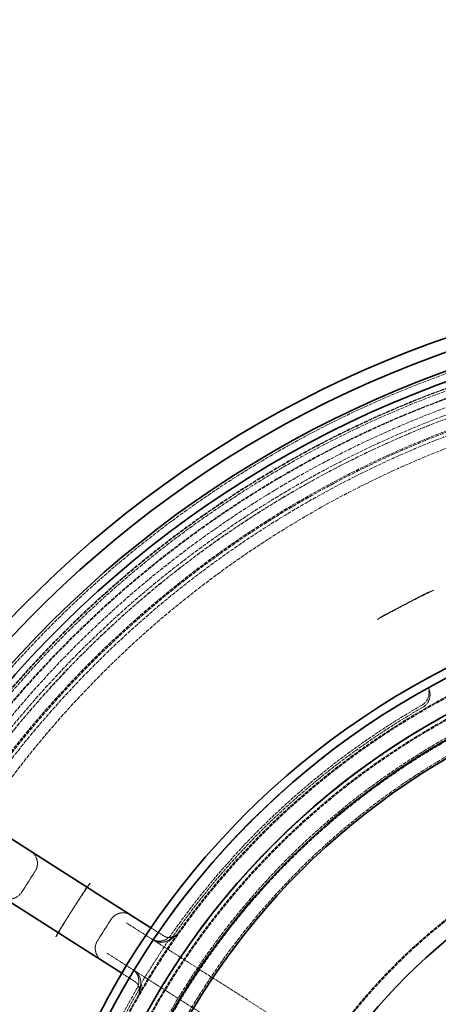
# Model space of a CAD drawing. Units: millimetres. Extents: x 3846 to 9137, y 837 to 3223.
# Drawn here: x 4759 to 4991, y 2364 to 2911 of the extents above; entities that cross this region are included whole.
import ezdxf

# ---------------------------------------------------------------- set-up
doc = ezdxf.new("R2010")
doc.units = ezdxf.units.MM
doc.linetypes.add('DASHED', pattern=[0.2068, 0.1655, -0.0413])
for name, color, linetype, lineweight in [('AM_5', 3, 'Continuous', 25), ('Hidden (ISO)', 1, 'DASHED', 18), ('Visible (ISO)', 7, 'Continuous', 35)]:
    doc.layers.add(name, color=color, linetype=linetype, lineweight=lineweight)
doc.dimstyles.new('VARIABEL-ST', dxfattribs={"dimscale": 40, "dimtxt": 7, "dimasz": 2.5, "dimexe": 1, "dimexo": 1, "dimgap": 0.6, "dimtad": 1, "dimdsep": 46, "dimtxsty": 'Standard', "dimcen": 0, "dimclrd": 256, "dimclre": 256, "dimclrt": 5, "dimadec": 0, "dimazin": 0, "dimtp": 0.1, "dimtm": 0.1, "dimtfac": 0.71, "dimtdec": 3, "dimtmove": 0, "dimatfit": 3, "dimfxl": 0, "dimtzin": 0, "dimarcsym": 0})

# ---------------------------------------------------------------- blocks, each defined once
blk = doc.blocks.new('*D22')
at = {"layer": 'AM_5', "lineweight": -2}
for p, q in [((5599.67, 2743.6), (5656.18, 2826.11)), ((5656.18, 2826.11), (5880.18, 2826.11))]:
    blk.add_line(p, q, dxfattribs=at)
at = {"layer": 'AM_5'}
blk.add_solid([(5585.92, 2753.02), (5613.43, 2734.19), (5543.17, 2661.1)], dxfattribs=at)
at = {"layer": 'DEFPOINTS', "color": 0}
for p in [(5543.17, 2661.1), (4850.95, 1650.43)]:
    blk.add_point(p, dxfattribs=at)
at = {"layer": 'AM_5', "color": 2, "insert": (5680.18, 2910.11), "char_height": 60, "attachment_point": 1}
blk.add_mtext('1225', dxfattribs=at)

msp = doc.modelspace()

# ---------------------------------------------------------------- linework, layer by layer
at = {"layer": 'Hidden (ISO)', "ltscale": 1.373687}
for p, q in [((4985.82, 2592.8), (4973.02, 2586.13)), ((4973.02, 2586.13), (4960.22, 2579.47))]:
    msp.add_line(p, q, dxfattribs=at)
at = {"layer": 'Hidden (ISO)', "ltscale": 1.332543}
for p, q in [((4759.79, 2426.03), (4767.32, 2437.84)), ((4801.96, 2399.17), (4809.48, 2410.98))]:
    msp.add_line(p, q, dxfattribs=at)
at = {"layer": 'Hidden (ISO)', "ltscale": 0.371755}
for p, q in [((4795.48, 2428.08), (4793.39, 2424.79)), ((4782.64, 2407.92), (4780.54, 2404.63))]:
    msp.add_line(p, q, dxfattribs=at)
at = {"layer": 'Hidden (ISO)', "ltscale": 0.951788}
for p, q in [((4793.39, 2424.79), (4788.01, 2416.35)), ((4788.01, 2416.35), (4782.64, 2407.92))]:
    msp.add_line(p, q, dxfattribs=at)
at = {"layer": 'Hidden (ISO)', "ltscale": 2.658445}
for p, q in [((4833.1, 2399.49), (4817.97, 2409.13)), ((4807.22, 2392.26), (4822.35, 2382.62))]:
    msp.add_line(p, q, dxfattribs=at)
at = {"layer": 'Hidden (ISO)', "ltscale": 0.94671}
for p, q in [((4838.67, 2401.87), (4831.68, 2406.32)), ((4815.56, 2381.02), (4822.55, 2376.57))]:
    msp.add_line(p, q, dxfattribs=at)
at = {"layer": 'Hidden (ISO)', "ltscale": 2.32496}
msp.add_line((4827.09, 2376.98), (4840.21, 2397.58), dxfattribs=at)
at = {"layer": 'Hidden (ISO)', "ltscale": 2.567481}
msp.add_line((4851.76, 2387.6), (4833.1, 2399.49), dxfattribs=at)
at = {"layer": 'Hidden (ISO)', "ltscale": 11.753771}
for p, q in [((4983.96, 2303.38), (4851.76, 2387.6)), ((4841.01, 2370.73), (4973.21, 2286.51))]:
    msp.add_line(p, q, dxfattribs=at)
at = {"layer": 'Hidden (ISO)', "ltscale": 2.567543}
msp.add_line((4822.35, 2382.62), (4841.01, 2370.73), dxfattribs=at)
at = {"layer": 'Hidden (ISO)', "ltscale": 13.069054}
msp.add_circle((5197.06, 2155.76), 593.6, dxfattribs=at)
at = {"layer": 'Hidden (ISO)', "ltscale": 13.091458}
msp.add_circle((5197.06, 2155.76), 586, dxfattribs=at)
at = {"layer": 'Hidden (ISO)', "ltscale": 13.086194}
msp.add_circle((5197.06, 2155.76), 585.76, dxfattribs=at)
at = {"layer": 'Hidden (ISO)', "ltscale": 13.060183}
msp.add_circle((5197.06, 2155.76), 584.6, dxfattribs=at)
at = {"layer": 'Hidden (ISO)', "ltscale": 12.973771}
msp.add_circle((5197.06, 2155.76), 580.73, dxfattribs=at)
at = {"layer": 'Hidden (ISO)', "ltscale": 12.967866}
msp.add_circle((5197.06, 2155.76), 580.47, dxfattribs=at)
at = {"layer": 'Hidden (ISO)', "ltscale": 13.059015}
msp.add_circle((5197.06, 2155.76), 575.95, dxfattribs=at)
at = {"layer": 'Hidden (ISO)', "ltscale": 12.971097}
msp.add_circle((5197.06, 2155.76), 572.07, dxfattribs=at)
at = {"layer": 'Hidden (ISO)', "ltscale": 13.122415}
msp.add_circle((5197.06, 2155.76), 570.11, dxfattribs=at)
at = {"layer": 'Hidden (ISO)', "ltscale": 13.121049}
msp.add_circle((5197.06, 2155.76), 570.05, dxfattribs=at)
at = {"layer": 'Hidden (ISO)', "ltscale": 12.975843}
msp.add_circle((5197.06, 2155.76), 563.74, dxfattribs=at)
at = {"layer": 'Hidden (ISO)', "ltscale": 12.960473}
msp.add_circle((5197.06, 2155.76), 563.07, dxfattribs=at)
at = {"layer": 'Hidden (ISO)', "ltscale": 13.112568}
msp.add_circle((5197.06, 2155.76), 561.05, dxfattribs=at)
at = {"layer": 'Hidden (ISO)', "ltscale": 12.965129}
msp.add_circle((5197.06, 2155.76), 554.74, dxfattribs=at)
at = {"layer": 'Hidden (ISO)', "ltscale": 13.047079}
msp.add_circle((5197.06, 2155.76), 438.01, dxfattribs=at)
at = {"layer": 'Hidden (ISO)', "ltscale": 13.034267}
msp.add_circle((5197.06, 2155.76), 429, dxfattribs=at)
at = {"layer": 'Hidden (ISO)', "ltscale": 13.019076}
msp.add_circle((5197.06, 2155.76), 428.5, dxfattribs=at)
at = {"layer": 'Hidden (ISO)', "ltscale": 13.021246}
msp.add_circle((5197.06, 2155.76), 420, dxfattribs=at)
msp.add_circle((5197.06, 2155.76), 420, dxfattribs=at)
at = {"layer": 'Hidden (ISO)', "ltscale": 12.95924}
msp.add_circle((5197.06, 2155.76), 418, dxfattribs=at)
at = {"layer": 'Hidden (ISO)', "ltscale": 12.943739}
msp.add_circle((5197.06, 2155.76), 417.5, dxfattribs=at)
at = {"layer": 'Hidden (ISO)', "ltscale": 12.944385}
msp.add_circle((5197.06, 2155.76), 409, dxfattribs=at)
at = {"layer": 'Hidden (ISO)', "ltscale": 13.171313}
msp.add_circle((5197.06, 2155.76), 407.5, dxfattribs=at)
at = {"layer": 'Hidden (ISO)', "ltscale": 12.928897}
msp.add_circle((5197.06, 2155.76), 400, dxfattribs=at)
at = {"layer": 'Hidden (ISO)', "ltscale": 12.992691}
msp.add_circle((5197.06, 2155.76), 325, dxfattribs=at)
at = {"layer": 'Hidden (ISO)', "ltscale": 12.972702}
msp.add_circle((5197.06, 2155.76), 324.5, dxfattribs=at)
at = {"layer": 'Hidden (ISO)', "ltscale": 1.690184}
for start, end in [(115.4031, 117.5), (117.5, 119.5969)]:
    msp.add_arc((5197.06, 2155.76), 485.19, start, end, dxfattribs=at)
at = {"layer": 'Hidden (ISO)', "ltscale": 0.851774}
msp.add_arc((4978.31, 2537), 8, 299.847, 3.9418, dxfattribs=at)
at = {"layer": 'Hidden (ISO)', "ltscale": 1.121976}
msp.add_arc((4978.89, 2535.89), 8, 299.8538, 24.2784, dxfattribs=at)
at = {"layer": 'Hidden (ISO)', "ltscale": 11.520632}
for start, end in [(119.847, 145.153), (149.847, 175.153)]:
    msp.add_arc((5197.06, 2155.76), 431.54, start, end, dxfattribs=at)
at = {"layer": 'Hidden (ISO)', "ltscale": 11.48108}
for start, end in [(119.8538, 145.1462), (149.8538, 175.1462)]:
    msp.add_arc((5197.06, 2155.76), 430.28, start, end, dxfattribs=at)
at = {"layer": 'Hidden (ISO)', "ltscale": 1.196077}
for centre, start, end in [((4760.57, 2442.14), 327.5, 57.5), ((4753.05, 2430.33), 237.5, 327.5), ((4816.23, 2406.68), 57.5, 147.5), ((4808.71, 2394.87), 147.5, 237.5)]:
    msp.add_arc(centre, 8, start, end, dxfattribs=at)
at = {"layer": 'Hidden (ISO)', "ltscale": 1.164883}
for centre, start, end in [((4836.34, 2406.91), 237.5, 325.153), ((4817, 2376.55), 329.847, 57.5)]:
    msp.add_arc(centre, 8, start, end, dxfattribs=at)
at = {"layer": 'Hidden (ISO)', "ltscale": 1.164794}
for centre, start, end in [((4837.4, 2406.24), 237.5, 325.1462), ((4818.05, 2375.87), 329.8538, 57.5)]:
    msp.add_arc(centre, 8, start, end, dxfattribs=at)
at = {"layer": 'Hidden (ISO)', "ltscale": 1.690184}
for start_param, end_param in [(4.675791, 4.712389), (4.712389, 4.748987)]:
    msp.add_ellipse((5197.22, 2155.66), major_axis=(-260.69, -409.21), ratio=1, start_param=start_param, end_param=end_param, dxfattribs=at)
at = {"layer": 'Hidden (ISO)', "ltscale": 0.22944}
for points, knots in [([(4985.82, 2592.8), (4985.99, 2592.88), (4986.15, 2592.97), (4986.48, 2593.12), (4986.64, 2593.19), (4987.21, 2593.42), (4987.6, 2593.56), (4988.05, 2593.7)], [0, 0, 0, 0, 0.0557339, 0.0557339, 0.1077385, 0.1077385, 0.2425257, 0.2425257, 0.2425257, 0.2425257]), ([(4958.2, 2578.16), (4958.31, 2578.24), (4958.41, 2578.32), (4958.64, 2578.49), (4958.76, 2578.58), (4959.32, 2578.96), (4959.76, 2579.23), (4960.22, 2579.47)], [0, 0, 0, 0, 0.0410226, 0.0410226, 0.0859136, 0.0859136, 0.2447865, 0.2447865, 0.2447865, 0.2447865])]:
    msp.add_open_spline(points, degree=3, knots=knots, dxfattribs=at)
at = {"layer": 'Hidden (ISO)', "ltscale": 0.088364}
msp.add_open_spline([(4988.05, 2593.7), (4988.36, 2593.8), (4988.65, 2593.92), (4988.92, 2594.04)], degree=3, dxfattribs=at)
at = {"layer": 'Hidden (ISO)', "ltscale": 0.088365}
msp.add_open_spline([(4957.42, 2577.65), (4957.68, 2577.8), (4957.95, 2577.97), (4958.2, 2578.16)], degree=3, dxfattribs=at)
at = {"layer": 'Hidden (ISO)', "ltscale": 0.621811}
msp.add_open_spline([(4986.29, 2537.55), (4986.27, 2537.85), (4986.25, 2538.1), (4986.21, 2538.54), (4986.2, 2538.72), (4986.16, 2539.01), (4986.15, 2539.12), (4986.12, 2539.29), (4986.1, 2539.34), (4986.09, 2539.4), (4986.09, 2539.4), (4986.09, 2539.38)], degree=3, knots=[2.2104335, 2.2104335, 2.2104335, 2.2104335, 2.3585728, 2.3585728, 2.5067121, 2.5067121, 2.6548514, 2.6548514, 2.8029907, 2.8029907, 2.95113, 2.95113, 2.95113, 2.95113], dxfattribs=at)
at = {"layer": 'Hidden (ISO)', "ltscale": 0.049526}
msp.add_open_spline([(4986.18, 2539.18), (4986.17, 2539.19), (4986.17, 2539.2), (4986.15, 2539.23), (4986.15, 2539.24), (4986.14, 2539.27), (4986.13, 2539.29), (4986.12, 2539.31), (4986.11, 2539.33), (4986.1, 2539.35), (4986.1, 2539.37), (4986.09, 2539.38)], degree=3, knots=[9.98180214, 9.98180214, 9.98180214, 9.98180214, 9.99299947, 9.99299947, 10.00419681, 10.00419681, 10.01539414, 10.01539414, 10.02659147, 10.02659147, 10.03778881, 10.03778881, 10.03778881, 10.03778881], dxfattribs=at)
at = {"layer": 'Hidden (ISO)', "ltscale": 0.326018}
for points, knots in [([(4795.48, 2428.08), (4795.81, 2428.6), (4796.16, 2429.08), (4796.94, 2430.05), (4797.28, 2430.44), (4797.57, 2430.8)], [0, 0, 0, 0, 0.1844167, 0.1844167, 0.3643435, 0.3643435, 0.3643435, 0.3643435]), ([(4778.96, 2401.59), (4779.16, 2402), (4779.37, 2402.48), (4779.93, 2403.59), (4780.21, 2404.11), (4780.54, 2404.63)], [0, 0, 0, 0, 0.1369032, 0.1369032, 0.2781289, 0.2781289, 0.2781289, 0.2781289])]:
    msp.add_open_spline(points, degree=3, knots=knots, dxfattribs=at)
at = {"layer": 'Hidden (ISO)', "ltscale": 0.041512}
for points in [[(4797.57, 2430.8), (4797.66, 2430.92), (4797.74, 2431.04), (4797.83, 2431.15)], [(4778.75, 2401.21), (4778.82, 2401.33), (4778.89, 2401.46), (4778.96, 2401.59)]]:
    msp.add_open_spline(points, degree=3, dxfattribs=at)
at = {"layer": 'Hidden (ISO)', "ltscale": 0.100199}
for points, knots in [([(4846.79, 2403.46), (4846.79, 2403.46), (4846.79, 2403.46), (4846.66, 2403.28), (4846.53, 2403.12), (4846.39, 2402.96)], [-0.0017686, -0.0017686, -0.0017686, -0.0017686, 0, 0, 0.103478, 0.103478, 0.103478, 0.103478]), ([(4824.83, 2369.11), (4824.74, 2368.91), (4824.65, 2368.72), (4824.54, 2368.54), (4824.54, 2368.53), (4824.54, 2368.53)], [0.3526059, 0.3526059, 0.3526059, 0.3526059, 0.4560064, 0.4560064, 0.4577736, 0.4577736, 0.4577736, 0.4577736])]:
    msp.add_open_spline(points, degree=3, knots=knots, dxfattribs=at)
at = {"layer": 'Hidden (ISO)', "ltscale": 2.285354}
msp.add_open_spline([(4846.02, 2402.57), (4845.9, 2402.46), (4845.78, 2402.35), (4845.47, 2402.1), (4845.27, 2401.97), (4844.68, 2401.6), (4844.27, 2401.4), (4843.12, 2401.01), (4842.34, 2400.89), (4840.96, 2400.98), (4840.37, 2401.09), (4839.41, 2401.45), (4839.03, 2401.64), (4838.67, 2401.87)], degree=3, knots=[-2.934624, -2.934624, -2.934624, -2.934624, -2.759928, -2.759928, -2.482103, -2.482103, -1.926449, -1.926449, -1.019778, -1.019778, -0.396526, -0.396526, 0, 0, 0, 0], dxfattribs=at)
at = {"layer": 'Hidden (ISO)', "ltscale": 0.586142}
msp.add_open_spline([(4840.21, 2397.58), (4840.23, 2397.62), (4840.26, 2397.65), (4840.35, 2397.76), (4840.42, 2397.83), (4840.63, 2398.03), (4840.79, 2398.17), (4841.59, 2398.82), (4842.65, 2399.65), (4843.97, 2400.76), (4844.06, 2400.83), (4844.16, 2400.91)], degree=3, knots=[0, 0, 0, 0, 0.0128509, 0.0128509, 0.0358203, 0.0358203, 0.0693103, 0.0693103, 0.202663, 0.202663, 0.212281, 0.212281, 0.212281, 0.212281], dxfattribs=at)
at = {"layer": 'Hidden (ISO)', "ltscale": 0.39484}
msp.add_open_spline([(4846.39, 2402.96), (4846.34, 2402.89), (4846.28, 2402.83), (4846.13, 2402.68), (4846.04, 2402.58), (4845.89, 2402.44), (4845.84, 2402.39), (4845.76, 2402.31), (4845.73, 2402.28), (4845.69, 2402.25), (4845.67, 2402.23), (4845.65, 2402.21), (4845.63, 2402.19), (4845.18, 2401.78), (4844.68, 2401.36), (4844.16, 2400.91)], degree=3, knots=[0, 0, 0, 0, 0.039621, 0.039621, 0.1009373, 0.1009373, 0.1325581, 0.1325581, 0.1486344, 0.1486344, 0.1567423, 0.1567423, 0.1659086, 0.1659086, 0.415752, 0.415752, 0.415752, 0.415752], dxfattribs=at)
at = {"layer": 'Hidden (ISO)', "ltscale": 0.129084}
msp.add_open_spline([(4846.02, 2402.57), (4846.09, 2402.64), (4846.16, 2402.71), (4846.28, 2402.84), (4846.34, 2402.9), (4846.39, 2402.96)], degree=3, knots=[2.9346241, 2.9346241, 2.9346241, 2.9346241, 3.0377517, 3.0377517, 3.1111886, 3.1111886, 3.1111886, 3.1111886], dxfattribs=at)
at = {"layer": 'Hidden (ISO)', "ltscale": 2.285355}
msp.add_open_spline([(4822.55, 2376.57), (4822.99, 2376.28), (4823.38, 2375.96), (4824.04, 2375.25), (4824.32, 2374.86), (4824.89, 2373.86), (4825.11, 2373.23), (4825.31, 2372.16), (4825.34, 2371.73), (4825.31, 2370.85), (4825.25, 2370.42), (4825.09, 2369.85), (4825.06, 2369.73), (4825.02, 2369.61)], degree=3, knots=[0, 0, 0, 0, 0.482079, 0.482079, 0.982547, 0.982547, 1.746276, 1.746276, 2.273759, 2.273759, 2.801236, 2.801236, 2.933674, 2.933674, 2.933674, 2.933674], dxfattribs=at)
at = {"layer": 'Hidden (ISO)', "ltscale": 0.586145}
msp.add_open_spline([(4825.73, 2372), (4825.93, 2372.7), (4826.1, 2373.38), (4826.43, 2374.7), (4826.53, 2375.14), (4826.71, 2375.85), (4826.78, 2376.13), (4826.88, 2376.49), (4826.92, 2376.61), (4826.98, 2376.76), (4827, 2376.81), (4827.04, 2376.9), (4827.06, 2376.94), (4827.09, 2376.98)], degree=3, knots=[0.2816525, 0.2816525, 0.2816525, 0.2816525, 0.5444101, 0.5444101, 0.7539173, 0.7539173, 0.8807831, 0.8807831, 0.9502026, 0.9502026, 0.9816861, 0.9816861, 1.0070118, 1.0070118, 1.0070118, 1.0070118], dxfattribs=at)
at = {"layer": 'Hidden (ISO)', "ltscale": 0.394858}
msp.add_open_spline([(4825.73, 2372), (4825.49, 2371.1), (4825.23, 2370.04), (4824.83, 2369.11)], degree=3, dxfattribs=at)
at = {"layer": 'Hidden (ISO)', "ltscale": 0.129083}
msp.add_open_spline([(4825.02, 2369.61), (4825.01, 2369.58), (4825, 2369.54), (4824.94, 2369.38), (4824.89, 2369.25), (4824.83, 2369.11)], degree=3, knots=[2.933674, 2.933674, 2.933674, 2.933674, 2.9706243, 2.9706243, 3.1102875, 3.1102875, 3.1102875, 3.1102875], dxfattribs=at)
at = {"layer": 'Visible (ISO)'}
for p, q in [((4744.48, 2461.88), (4798.43, 2427.51)), ((4782.31, 2402.2), (4728.36, 2436.57)), ((4800.17, 2426.39), (4798.43, 2427.51)), ((4831.68, 2406.32), (4800.17, 2426.39)), ((4782.31, 2402.2), (4784.05, 2401.09)), ((4784.05, 2401.09), (4815.56, 2381.02))]:
    msp.add_line(p, q, dxfattribs=at)
for radius in [443.04, 438.15, 408, 399, 316]:
    msp.add_circle((5197.06, 2155.76), radius, dxfattribs=at)
for radius, start, end in [(612.5, 10.81621, 167.32452), (605, 9.72179, 167.92477), (595, 7.78077, 168.94583), (595, 7.78077, 168.94583), (589.47, 86.88768, 169.62632), (420.18, 245.934, 229.066), (236.75, 13.4331, 346.5669), (233.25, 13.6389, 346.3611), (209, 15.2575, 344.7425)]:
    msp.add_arc((5197.06, 2155.76), radius, start, end, dxfattribs=at)

# ---------------------------------------------------------------- dimensions: what is measured, and where the dimension line sits
at = {"layer": 'AM_5'}
dim = msp.add_diameter_dim_2p(p1=(4850.95, 1650.43), p2=(5543.17, 2661.1), dimstyle='VARIABEL-ST', override={"dimtxt": 1.5, "dimtoh": 1, "dimdec": 0, "dimpost": '<>', "dimclrt": 2, "dimtofl": 0, "dimatfit": 0}, dxfattribs=at)
dim.commit()
dim.dimension.update_dxf_attribs({"geometry": '*D22', "text_midpoint": (5780.18, 2826.11), "dimtype": 163})

doc.saveas('drawing.dxf')
